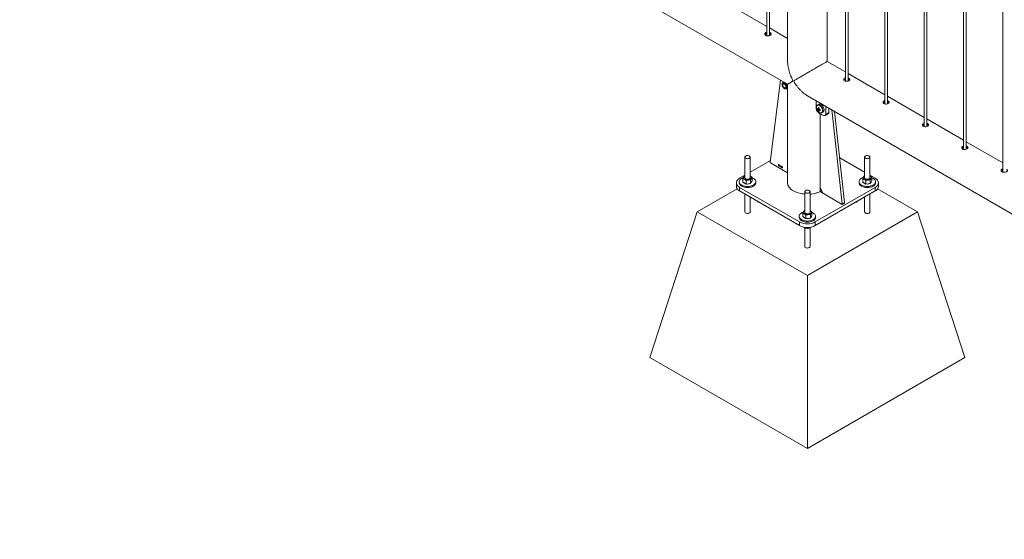
# Paper-space layout 'Sheet2' of a CAD drawing. Units: millimetres. Extents: x 0 to 42, y 0 to 29.8.
# Drawn here: x 23.5 to 25.7, y 12.2 to 13.4 of the extents above; entities that cross this region are included whole.
import ezdxf

# ---------------------------------------------------------------- set-up
doc = ezdxf.new("R2010")
doc.units = ezdxf.units.MM

psp = doc.layouts.new('Sheet2')

# ---------------------------------------------------------------- linework, layer by layer
at = {"color": 7, "linetype": 'Continuous', "lineweight": 0}
for p, q in [((25.1737, 15.5779), (25.1737, 13.3546)), ((25.1797, 13.355), (25.1797, 15.5744)), ((25.2206, 15.5508), (25.2206, 13.297)), ((25.3095, 13.297), (25.3095, 15.4994)), ((25.3504, 15.4758), (25.3504, 13.2526)), ((25.3564, 13.2529), (25.3564, 15.4723)), ((25.4388, 15.4248), (25.4388, 13.2016)), ((25.4448, 13.2018), (25.4448, 15.4213)), ((25.5272, 15.3738), (25.5272, 13.1505)), ((25.5332, 13.1508), (25.5332, 15.3703)), ((25.6156, 15.3227), (25.6156, 13.0995)), ((25.6216, 13.0998), (25.6216, 15.3193)), ((25.704, 15.2717), (25.704, 13.0485)), ((23.4973, 14.2405), (25.2206, 13.2457)), ((25.1737, 13.3754), (25.0913, 13.423)), ((25.2206, 13.3483), (25.1797, 13.372)), ((25.3504, 13.2734), (25.3095, 13.297)), ((25.4388, 13.2223), (25.3564, 13.2699)), ((25.2046, 13.2549), (25.1814, 13.0707)), ((25.2122, 13.2505), (25.2104, 13.2495)), ((25.2109, 13.2498), (25.2111, 13.2509)), ((25.2119, 13.2469), (25.2109, 13.2463)), ((25.2113, 13.251), (25.2111, 13.2509)), ((25.2111, 13.2509), (25.2116, 13.2509)), ((25.2159, 13.2376), (25.2169, 13.2382)), ((25.2184, 13.2356), (25.2202, 13.2367)), ((25.2206, 13.2365), (25.2198, 13.2364)), ((25.2206, 13.2452), (25.2202, 13.2459)), ((25.2206, 13.2457), (25.2206, 13.0247)), ((25.3472, 13.2556), (25.3471, 13.2547)), ((25.2651, 13.22), (26.9883, 12.2252)), ((25.5272, 13.1713), (25.4448, 13.2189)), ((25.2848, 13.2086), (25.2848, 13.1904)), ((25.2904, 13.2008), (25.2879, 13.1994)), ((25.2881, 13.1995), (25.2879, 13.1994)), ((25.3061, 13.1781), (25.3061, 13.1963)), ((25.3131, 13.1822), (25.3131, 13.1923)), ((25.2874, 13.1904), (25.2911, 13.1911)), ((25.2899, 13.1861), (25.2924, 13.189)), ((25.291, 13.1871), (25.2914, 13.1874)), ((25.2936, 13.0131), (25.2936, 13.1794)), ((25.2979, 13.1821), (25.3004, 13.1835)), ((25.305, 13.1758), (25.3121, 13.1799)), ((25.3061, 13.1781), (25.3131, 13.1822)), ((25.3198, 13.1884), (25.343, 12.9774)), ((25.3262, 13.1847), (25.3487, 12.9806)), ((25.6156, 13.1203), (25.5332, 13.1679)), ((25.704, 13.0693), (25.6216, 13.1168)), ((25.1247, 13.0823), (25.1247, 13.036)), ((25.1367, 13.036), (25.1367, 13.0823)), ((25.3934, 13.0823), (25.3934, 13.036)), ((25.4054, 13.036), (25.4054, 13.0823)), ((25.1819, 13.0747), (25.1367, 13.0486)), ((25.1821, 13.0694), (25.2206, 13.0471)), ((25.2, 13.0649), (25.2, 13.0652)), ((25.2005, 13.0628), (25.2005, 13.065)), ((25.2007, 13.0626), (25.2005, 13.0628)), ((25.2006, 13.0656), (25.2007, 13.0655)), ((25.2007, 13.0655), (25.2007, 13.0626)), ((25.2031, 13.0631), (25.2031, 13.0634)), ((25.2036, 13.061), (25.2036, 13.0632)), ((25.2039, 13.0608), (25.2036, 13.061)), ((25.2037, 13.0638), (25.2039, 13.0637)), ((25.2039, 13.0637), (25.2039, 13.0608)), ((25.2044, 13.0615), (25.2053, 13.0629)), ((25.2044, 13.0612), (25.2044, 13.0615)), ((25.2053, 13.0607), (25.2044, 13.0612)), ((25.2053, 13.0623), (25.2047, 13.0614)), ((25.2047, 13.0614), (25.2053, 13.061)), ((25.2053, 13.0629), (25.2056, 13.0627)), ((25.2053, 13.061), (25.2053, 13.0623)), ((25.2053, 13.06), (25.2053, 13.0607)), ((25.2056, 13.0598), (25.2053, 13.06)), ((25.2056, 13.0627), (25.2056, 13.0609)), ((25.2056, 13.0609), (25.2058, 13.0607)), ((25.2058, 13.0604), (25.2056, 13.0605)), ((25.2056, 13.0605), (25.2056, 13.0598)), ((25.2058, 13.0607), (25.2058, 13.0604)), ((25.2064, 13.0615), (25.2061, 13.0617)), ((25.2061, 13.0603), (25.2064, 13.0602)), ((25.2066, 13.0609), (25.2067, 13.0609)), ((25.2066, 13.0606), (25.2066, 13.0609)), ((25.209, 13.0601), (25.2087, 13.0602)), ((25.3934, 13.0486), (25.3377, 13.0808)), ((25.1247, 13.0417), (25.113, 13.0349)), ((25.1247, 13.0401), (25.1238, 13.0398)), ((25.1374, 13.0395), (25.1367, 13.0399)), ((25.1367, 13.0399), (25.1374, 13.0395)), ((25.3934, 13.0401), (25.3925, 13.0398)), ((25.4171, 13.0349), (25.4054, 13.0417)), ((25.4061, 13.0395), (25.4054, 13.0399)), ((25.4054, 13.0399), (25.4061, 13.0395)), ((25.1057, 13.0247), (25.1057, 13.0166)), ((25.1122, 13.0272), (25.1122, 13.0247)), ((25.1205, 13.0264), (25.1205, 13.0341)), ((25.1205, 13.0264), (25.124, 13.0242)), ((25.124, 13.0242), (25.1275, 13.022)), ((25.1275, 13.022), (25.1275, 13.0297)), ((25.1275, 13.022), (25.1325, 13.0226)), ((25.1325, 13.0226), (25.1376, 13.0232)), ((25.1376, 13.0232), (25.1376, 13.0309)), ((25.1376, 13.0232), (25.1392, 13.0261)), ((25.1392, 13.0261), (25.1409, 13.0289)), ((25.1409, 13.0289), (25.1409, 13.0366)), ((25.1492, 13.0247), (25.1492, 13.0272)), ((25.3809, 13.0272), (25.3809, 13.0247)), ((25.3892, 13.0264), (25.3892, 13.0341)), ((25.3892, 13.0264), (25.3927, 13.0242)), ((25.3927, 13.0242), (25.3962, 13.022)), ((25.3962, 13.022), (25.3962, 13.0297)), ((25.3962, 13.022), (25.4012, 13.0226)), ((25.4012, 13.0226), (25.4063, 13.0232)), ((25.4063, 13.0232), (25.4063, 13.0309)), ((25.4063, 13.0232), (25.4079, 13.0261)), ((25.4079, 13.0261), (25.4096, 13.0289)), ((25.4096, 13.0289), (25.4096, 13.0366)), ((25.4179, 13.0247), (25.4179, 13.0272)), ((25.4244, 13.0166), (25.4244, 13.0247)), ((25.1075, 13.0114), (25.0176, 12.9594)), ((25.113, 13.0145), (25.2474, 12.937)), ((25.113, 13.0145), (25.113, 13.0064)), ((25.113, 13.0064), (25.2474, 12.9288)), ((25.1247, 12.9996), (25.1247, 12.9594)), ((25.259, 13.0047), (25.259, 12.9585)), ((25.271, 12.9585), (25.271, 13.0047)), ((25.2827, 12.937), (25.4171, 13.0145)), ((25.2827, 12.9288), (25.4171, 13.0064)), ((25.2936, 13.0131), (25.3007, 13.0009)), ((25.2938, 13.0049), (25.3431, 12.9764)), ((25.2965, 13.0066), (25.2972, 13.007)), ((25.3423, 12.9769), (25.3007, 13.0009)), ((25.4054, 12.9594), (25.4054, 12.9996)), ((25.4171, 13.0064), (25.4171, 13.0145)), ((25.5125, 12.9594), (25.4226, 13.0113)), ((25.1367, 12.9594), (25.1367, 12.9927)), ((25.1535, 12.983), (25.1535, 12.9813)), ((25.1565, 12.9813), (25.1535, 12.9813)), ((25.3428, 12.9768), (25.3485, 12.9801)), ((25.343, 12.9774), (25.3487, 12.9806)), ((25.3431, 12.9764), (25.3488, 12.9797)), ((25.3765, 12.9813), (25.3736, 12.9813)), ((25.3765, 12.983), (25.3765, 12.9813)), ((25.3934, 12.9927), (25.3934, 12.9594)), ((24.9115, 12.6328), (25.0176, 12.9594)), ((25.0176, 12.9594), (25.265, 12.8165)), ((25.2465, 12.9496), (25.2465, 12.9472)), ((25.2549, 12.9489), (25.2549, 12.9566)), ((25.2549, 12.9489), (25.2583, 12.9467)), ((25.259, 12.9625), (25.2581, 12.9623)), ((25.2618, 12.9444), (25.2618, 12.9521)), ((25.265, 12.8165), (25.5125, 12.9594)), ((25.2717, 12.9619), (25.271, 12.9623)), ((25.271, 12.9623), (25.2717, 12.9619)), ((25.272, 12.9457), (25.272, 12.9533)), ((25.2736, 12.9485), (25.2752, 12.9514)), ((25.2752, 12.9514), (25.2752, 12.959)), ((25.2835, 12.9472), (25.2835, 12.9496)), ((25.6186, 12.6328), (25.5125, 12.9594)), ((25.2474, 12.9288), (25.2474, 12.937)), ((25.2583, 12.9467), (25.2618, 12.9444)), ((25.2618, 12.9444), (25.2669, 12.945)), ((25.2669, 12.945), (25.272, 12.9457)), ((25.272, 12.9457), (25.2736, 12.9485)), ((25.2827, 12.937), (25.2827, 12.9288)), ((25.2577, 12.9252), (25.2577, 12.9242)), ((25.259, 12.9237), (25.259, 12.8819)), ((25.2677, 12.9247), (25.2677, 12.9226)), ((25.271, 12.8819), (25.271, 12.9239)), ((25.2733, 12.9254), (25.2714, 12.9241)), ((25.265, 12.4287), (25.265, 12.8165)), ((24.9115, 12.6328), (25.265, 12.4287)), ((25.265, 12.4287), (25.6186, 12.6328))]:
    psp.add_line(p, q, dxfattribs=at)
at = {"color": 8, "linetype": 'Continuous', "lineweight": 0}
for p, q in [((25.2935, 13.1795), (25.2935, 13.0051)), ((25.1815, 13.07), (25.1813, 13.0698)), ((25.1813, 13.0698), (25.2206, 13.0471)), ((25.2973, 13.0069), (25.2938, 13.0049)), ((25.3488, 12.9797), (25.3483, 12.98))]:
    psp.add_line(p, q, dxfattribs=at)
at = {"color": 7, "linetype": 'Continuous', "lineweight": 0, "flags": 128}
for points in [[(25.3504, 13.2602), (25.3497, 13.26), (25.3479, 13.2591), (25.3468, 13.2579), (25.3464, 13.2564), (25.3468, 13.2549), (25.3479, 13.2536), (25.3496, 13.2527), (25.3518, 13.2523), (25.3541, 13.2524), (25.3564, 13.2529), (25.3584, 13.2537), (25.3597, 13.2548), (25.3604, 13.2559), (25.3603, 13.2571), (25.3594, 13.2583), (25.3584, 13.259), (25.3584, 13.259)], [(25.2182, 13.2393), (25.2181, 13.2406), (25.2177, 13.242), (25.2171, 13.2434), (25.2163, 13.2448), (25.2154, 13.246), (25.2143, 13.2469), (25.2132, 13.2477), (25.2121, 13.2481), (25.2111, 13.2481), (25.2102, 13.2479), (25.2095, 13.2473), (25.209, 13.2465), (25.2088, 13.2454), (25.2088, 13.2441), (25.209, 13.2427), (25.2095, 13.2413), (25.2102, 13.2399), (25.2111, 13.2386), (25.2121, 13.2376), (25.2132, 13.2367), (25.2143, 13.2361), (25.2154, 13.2359), (25.2163, 13.236), (25.2171, 13.2364), (25.2177, 13.2371), (25.2181, 13.2381), (25.2182, 13.2393)], [(25.2176, 13.2396), (25.2175, 13.2409), (25.2171, 13.2422), (25.2165, 13.2436), (25.2157, 13.2448), (25.2148, 13.2458), (25.2138, 13.2466), (25.2127, 13.2472), (25.2117, 13.2474), (25.2109, 13.2472), (25.2101, 13.2468), (25.2096, 13.246), (25.2094, 13.245), (25.2094, 13.2438), (25.2096, 13.2425), (25.2101, 13.2411), (25.2109, 13.2399), (25.2117, 13.2387), (25.2127, 13.2378), (25.2138, 13.2371), (25.2148, 13.2367), (25.2157, 13.2367), (25.2165, 13.237), (25.2171, 13.2376), (25.2175, 13.2385), (25.2176, 13.2396)], [(25.2099, 13.244), (25.21, 13.245), (25.2104, 13.2458), (25.211, 13.2464), (25.2118, 13.2465), (25.2127, 13.2464), (25.2137, 13.2459), (25.2146, 13.2451), (25.2155, 13.2441), (25.2162, 13.243), (25.2167, 13.2417), (25.2169, 13.2405), (25.2169, 13.2394), (25.2167, 13.2385), (25.2162, 13.2378), (25.2155, 13.2375), (25.2146, 13.2374), (25.2137, 13.2378), (25.2127, 13.2384), (25.2118, 13.2393), (25.211, 13.2404), (25.2104, 13.2416), (25.21, 13.2428), (25.2099, 13.244)], [(25.2202, 13.2367), (25.2202, 13.2367), (25.2206, 13.2369)], [(25.3025, 13.1881), (25.3024, 13.1897), (25.302, 13.1914), (25.3014, 13.1932), (25.3006, 13.1949), (25.2996, 13.1965), (25.2984, 13.1979), (25.2971, 13.1992), (25.2958, 13.2001), (25.2944, 13.2008), (25.2931, 13.2012), (25.2919, 13.2013), (25.2908, 13.201), (25.2904, 13.2008)], [(25.4388, 13.2091), (25.4381, 13.209), (25.4363, 13.2081), (25.4352, 13.2069), (25.4348, 13.2054), (25.4351, 13.2039), (25.4363, 13.2026), (25.438, 13.2017), (25.4402, 13.2013), (25.4425, 13.2013), (25.4448, 13.2018), (25.4468, 13.2027), (25.4481, 13.2037), (25.4488, 13.2049), (25.4487, 13.2061), (25.4478, 13.2073), (25.4468, 13.208), (25.4468, 13.208)], [(25.2868, 13.1855), (25.2889, 13.1834), (25.291, 13.1814), (25.2932, 13.1797), (25.2954, 13.1783), (25.2977, 13.1772), (25.2999, 13.1763), (25.302, 13.1758), (25.3041, 13.1756)], [(25.5272, 13.1581), (25.5265, 13.158), (25.5247, 13.1571), (25.5236, 13.1558), (25.5232, 13.1544), (25.5235, 13.1529), (25.5247, 13.1516), (25.5264, 13.1507), (25.5286, 13.1503), (25.5309, 13.1503), (25.5332, 13.1508), (25.5351, 13.1517), (25.5365, 13.1527), (25.5372, 13.1539), (25.5371, 13.1551), (25.5362, 13.1562), (25.5352, 13.157), (25.5352, 13.157)], [(25.6156, 13.1071), (25.6149, 13.107), (25.6131, 13.1061), (25.612, 13.1048), (25.6115, 13.1033), (25.6119, 13.1018), (25.6131, 13.1006), (25.6148, 13.0997), (25.617, 13.0992), (25.6193, 13.0993), (25.6216, 13.0998), (25.6235, 13.1006), (25.6249, 13.1017), (25.6256, 13.1028), (25.6255, 13.1041), (25.6246, 13.1052), (25.6236, 13.1059), (25.6236, 13.1059)], [(25.1265, 13.0799), (25.1276, 13.0793), (25.129, 13.079), (25.1305, 13.0788), (25.132, 13.0789), (25.1334, 13.0792), (25.1347, 13.0797), (25.1357, 13.0804), (25.1363, 13.0811), (25.1367, 13.082), (25.1366, 13.0828), (25.1362, 13.0837), (25.1354, 13.0844), (25.1344, 13.085), (25.1331, 13.0855), (25.1316, 13.0857), (25.1301, 13.0858), (25.1287, 13.0856), (25.1273, 13.0852), (25.1262, 13.0846), (25.1253, 13.0839), (25.1248, 13.0831), (25.1247, 13.0822), (25.1249, 13.0813), (25.1255, 13.0805), (25.1265, 13.0799)], [(25.3952, 13.0799), (25.3963, 13.0793), (25.3977, 13.079), (25.3992, 13.0788), (25.4007, 13.0789), (25.4021, 13.0792), (25.4034, 13.0797), (25.4044, 13.0804), (25.405, 13.0811), (25.4054, 13.082), (25.4053, 13.0828), (25.4049, 13.0837), (25.4041, 13.0844), (25.4031, 13.085), (25.4018, 13.0855), (25.4003, 13.0857), (25.3988, 13.0858), (25.3974, 13.0856), (25.396, 13.0852), (25.3949, 13.0846), (25.394, 13.0839), (25.3935, 13.0831), (25.3934, 13.0822), (25.3936, 13.0813), (25.3942, 13.0805), (25.3952, 13.0799)], [(25.704, 13.0561), (25.7032, 13.0559), (25.7015, 13.055), (25.7003, 13.0538), (25.6999, 13.0523), (25.7003, 13.0508), (25.7015, 13.0495), (25.7032, 13.0486), (25.7053, 13.0482), (25.7077, 13.0483), (25.71, 13.0488), (25.7119, 13.0496), (25.7133, 13.0506), (25.714, 13.0518), (25.7139, 13.053), (25.713, 13.0542), (25.712, 13.0549), (25.712, 13.0549)], [(25.113, 13.0349), (25.111, 13.0336), (25.1093, 13.0322), (25.1079, 13.0307), (25.1068, 13.029), (25.1061, 13.0273), (25.1057, 13.0256), (25.1057, 13.0239), (25.1061, 13.0221), (25.1068, 13.0204), (25.1079, 13.0188), (25.1093, 13.0173), (25.111, 13.0158), (25.113, 13.0145)], [(25.113, 13.0064), (25.111, 13.0077), (25.1093, 13.0091), (25.1079, 13.0107), (25.1068, 13.0123), (25.1061, 13.014), (25.1057, 13.0157), (25.1057, 13.0166)], [(25.1215, 13.0364), (25.1212, 13.0363), (25.1191, 13.0355), (25.1172, 13.0345), (25.1155, 13.0333), (25.1142, 13.032), (25.1132, 13.0307), (25.1125, 13.0292), (25.1122, 13.0277), (25.1123, 13.0263), (25.1127, 13.0248), (25.1134, 13.0234), (25.1145, 13.022), (25.1159, 13.0208), (25.1176, 13.0196)], [(25.1122, 13.0247), (25.1123, 13.0238), (25.1127, 13.0223), (25.1134, 13.0209), (25.1145, 13.0196), (25.1159, 13.0183), (25.1176, 13.0172)], [(25.1176, 13.0196), (25.1196, 13.0187), (25.1217, 13.0179), (25.1241, 13.0172), (25.1265, 13.0168), (25.1291, 13.0166), (25.1317, 13.0165), (25.1342, 13.0167), (25.1367, 13.0171), (25.1391, 13.0177), (25.1413, 13.0184), (25.1433, 13.0194), (25.1451, 13.0205), (25.1466, 13.0217), (25.1477, 13.023), (25.1486, 13.0244), (25.1491, 13.0259), (25.1492, 13.0274), (25.149, 13.0289), (25.1484, 13.0303), (25.1475, 13.0317), (25.1462, 13.033), (25.1447, 13.0342), (25.1428, 13.0353), (25.1409, 13.0361)], [(25.1176, 13.0172), (25.1196, 13.0162), (25.1217, 13.0154), (25.1241, 13.0148), (25.1265, 13.0143), (25.1291, 13.0141), (25.1317, 13.0141), (25.1342, 13.0143), (25.1367, 13.0146), (25.1391, 13.0152), (25.1413, 13.016), (25.1433, 13.0169), (25.1451, 13.018), (25.1466, 13.0192), (25.1477, 13.0206), (25.1486, 13.022), (25.1491, 13.0234), (25.1492, 13.0247)], [(25.1247, 13.036), (25.1248, 13.0355), (25.1252, 13.0347), (25.1259, 13.0339), (25.127, 13.0333), (25.1282, 13.0328), (25.1297, 13.0326), (25.1312, 13.0326), (25.1327, 13.0327), (25.134, 13.0331), (25.1351, 13.0337), (25.136, 13.0344), (25.1365, 13.0352), (25.1367, 13.036)], [(25.2206, 13.0247), (25.2206, 13.0242), (25.2209, 13.0219), (25.2215, 13.0196), (25.2225, 13.0174), (25.2238, 13.0152), (25.2254, 13.0131), (25.2274, 13.0111), (25.2297, 13.0092), (25.2322, 13.0074), (25.2351, 13.0058), (25.2381, 13.0043), (25.2414, 13.003), (25.2449, 13.0019), (25.2485, 13.0009), (25.2523, 13.0002), (25.2561, 12.9996), (25.259, 12.9993)], [(25.3902, 13.0364), (25.3899, 13.0363), (25.3878, 13.0355), (25.3859, 13.0345), (25.3842, 13.0333), (25.3829, 13.032), (25.3819, 13.0307), (25.3812, 13.0292), (25.3809, 13.0277), (25.381, 13.0263), (25.3814, 13.0248), (25.3821, 13.0234), (25.3832, 13.022), (25.3846, 13.0208), (25.3863, 13.0196)], [(25.3809, 13.0247), (25.381, 13.0238), (25.3814, 13.0223), (25.3821, 13.0209), (25.3832, 13.0196), (25.3846, 13.0183), (25.3863, 13.0172)], [(25.3863, 13.0196), (25.3883, 13.0187), (25.3904, 13.0179), (25.3928, 13.0172), (25.3952, 13.0168), (25.3978, 13.0166), (25.4004, 13.0165), (25.4029, 13.0167), (25.4054, 13.0171), (25.4078, 13.0177), (25.41, 13.0184), (25.412, 13.0194), (25.4138, 13.0205), (25.4153, 13.0217), (25.4164, 13.023), (25.4173, 13.0244), (25.4178, 13.0259), (25.4179, 13.0274), (25.4177, 13.0289), (25.4171, 13.0303), (25.4162, 13.0317), (25.4149, 13.033), (25.4134, 13.0342), (25.4115, 13.0353), (25.4096, 13.0361)], [(25.3863, 13.0172), (25.3883, 13.0162), (25.3904, 13.0154), (25.3928, 13.0148), (25.3952, 13.0143), (25.3978, 13.0141), (25.4004, 13.0141), (25.4029, 13.0143), (25.4054, 13.0146), (25.4078, 13.0152), (25.41, 13.016), (25.412, 13.0169), (25.4138, 13.018), (25.4153, 13.0192), (25.4164, 13.0206), (25.4173, 13.022), (25.4178, 13.0234), (25.4179, 13.0247)], [(25.3934, 13.036), (25.3935, 13.0355), (25.3939, 13.0347), (25.3946, 13.0339), (25.3957, 13.0333), (25.3969, 13.0328), (25.3984, 13.0326), (25.3999, 13.0326), (25.4014, 13.0327), (25.4027, 13.0331), (25.4038, 13.0337), (25.4047, 13.0344), (25.4052, 13.0352), (25.4054, 13.036)], [(25.4171, 13.0145), (25.4191, 13.0158), (25.4208, 13.0173), (25.4222, 13.0188), (25.4233, 13.0204), (25.424, 13.0221), (25.4243, 13.0239), (25.4243, 13.0256), (25.424, 13.0273), (25.4233, 13.029), (25.4222, 13.0307), (25.4208, 13.0322), (25.4191, 13.0336), (25.4171, 13.0349)], [(25.4244, 13.0166), (25.4243, 13.0157), (25.424, 13.014), (25.4233, 13.0123), (25.4222, 13.0107), (25.4208, 13.0091), (25.4191, 13.0077), (25.4171, 13.0064)], [(25.2608, 13.0023), (25.262, 13.0018), (25.2634, 13.0014), (25.2649, 13.0013), (25.2664, 13.0014), (25.2678, 13.0017), (25.269, 13.0022), (25.27, 13.0028), (25.2707, 13.0036), (25.271, 13.0044), (25.271, 13.0053), (25.2705, 13.0061), (25.2698, 13.0069), (25.2687, 13.0075), (25.2674, 13.0079), (25.266, 13.0082), (25.2645, 13.0082), (25.263, 13.008), (25.2617, 13.0076), (25.2605, 13.007), (25.2597, 13.0063), (25.2592, 13.0055), (25.259, 13.0046), (25.2593, 13.0038), (25.2599, 13.003), (25.2608, 13.0023)], [(25.2558, 12.9589), (25.2555, 12.9588), (25.2534, 12.9579), (25.2515, 12.9569), (25.2499, 12.9558), (25.2486, 12.9545), (25.2476, 12.9531), (25.2469, 12.9517), (25.2466, 12.9502), (25.2466, 12.9487), (25.247, 12.9472), (25.2478, 12.9458), (25.2489, 12.9445), (25.2503, 12.9432), (25.252, 12.9421)], [(25.252, 12.9421), (25.2539, 12.9411), (25.2561, 12.9403), (25.2584, 12.9397), (25.2609, 12.9392), (25.2634, 12.939), (25.266, 12.939), (25.2686, 12.9391), (25.2711, 12.9395), (25.2734, 12.9401), (25.2757, 12.9409), (25.2777, 12.9418), (25.2794, 12.9429), (25.2809, 12.9441), (25.2821, 12.9455), (25.2829, 12.9469), (25.2834, 12.9483), (25.2835, 12.9498), (25.2833, 12.9513), (25.2827, 12.9528), (25.2818, 12.9541), (25.2806, 12.9554), (25.279, 12.9566), (25.2772, 12.9577), (25.2752, 12.9586)], [(25.259, 12.9585), (25.2591, 12.958), (25.2595, 12.9571), (25.2603, 12.9564), (25.2613, 12.9557), (25.2626, 12.9553), (25.264, 12.955), (25.2655, 12.955), (25.267, 12.9552), (25.2684, 12.9556), (25.2695, 12.9561), (25.2704, 12.9568), (25.2709, 12.9577), (25.271, 12.9585)], [(25.2465, 12.9472), (25.2466, 12.9463), (25.247, 12.9448), (25.2478, 12.9434), (25.2489, 12.942), (25.2503, 12.9408), (25.252, 12.9396)], [(25.252, 12.9396), (25.2539, 12.9387), (25.2561, 12.9378), (25.2584, 12.9372), (25.2609, 12.9368), (25.2634, 12.9365), (25.266, 12.9365), (25.2686, 12.9367), (25.2711, 12.9371), (25.2734, 12.9377), (25.2757, 12.9384), (25.2777, 12.9394), (25.2794, 12.9405), (25.2809, 12.9417), (25.2821, 12.943), (25.2829, 12.9444), (25.2834, 12.9459), (25.2835, 12.9472)]]:
    psp.add_lwpolyline(points, dxfattribs=at)
at = {"color": 8, "linetype": 'Continuous', "lineweight": 0, "flags": 128}
for points in [[(25.2201, 13.2393), (25.2199, 13.2408), (25.2195, 13.2423), (25.2189, 13.2439), (25.2181, 13.2454), (25.2171, 13.2468), (25.2159, 13.248), (25.2147, 13.2489), (25.2135, 13.2495), (25.2123, 13.2498), (25.2112, 13.2498), (25.2103, 13.2494)], [(25.2992, 13.1865), (25.2991, 13.1881), (25.2987, 13.1898), (25.2981, 13.1915), (25.2973, 13.1932), (25.2962, 13.1948), (25.295, 13.1962), (25.2938, 13.1974), (25.2924, 13.1983), (25.2911, 13.1989), (25.2898, 13.1992), (25.2886, 13.1992), (25.2876, 13.1988), (25.2868, 13.1981), (25.2861, 13.1971), (25.2858, 13.196)], [(25.3, 13.1866), (25.2999, 13.1883), (25.2995, 13.19), (25.2989, 13.1917), (25.2981, 13.1934), (25.297, 13.195), (25.2959, 13.1965), (25.2946, 13.1977), (25.2933, 13.1987), (25.2919, 13.1994), (25.2906, 13.1998), (25.2894, 13.1998), (25.2883, 13.1996), (25.2881, 13.1995)], [(25.2944, 13.1818), (25.295, 13.1817), (25.2962, 13.1817), (25.2973, 13.1821), (25.2981, 13.1828), (25.2987, 13.1838), (25.2991, 13.185), (25.2992, 13.1865)], [(25.2206, 13.0247), (25.2206, 13.0242), (25.2209, 13.0219), (25.2215, 13.0196), (25.2225, 13.0174), (25.2238, 13.0152), (25.2254, 13.0131), (25.2274, 13.0111), (25.2297, 13.0092), (25.2322, 13.0074), (25.2351, 13.0058), (25.2381, 13.0043), (25.2414, 13.003), (25.2449, 13.0019), (25.2485, 13.0009), (25.2523, 13.0002), (25.2561, 12.9996), (25.259, 12.9993)], [(25.1367, 12.9594), (25.1367, 12.9591), (25.1363, 12.9582), (25.1357, 12.9575), (25.1347, 12.9568), (25.1334, 12.9563), (25.132, 12.956), (25.1305, 12.956), (25.129, 12.9561), (25.1276, 12.9564), (25.1265, 12.957)], [(25.4054, 12.9594), (25.4054, 12.9591), (25.405, 12.9582), (25.4044, 12.9575), (25.4034, 12.9568), (25.4021, 12.9563), (25.4007, 12.956), (25.3992, 12.956), (25.3977, 12.9561), (25.3963, 12.9564), (25.3952, 12.957)], [(25.271, 12.8819), (25.271, 12.8815), (25.2707, 12.8807), (25.27, 12.8799), (25.269, 12.8793), (25.2678, 12.8788), (25.2664, 12.8785), (25.2649, 12.8784), (25.2634, 12.8785), (25.262, 12.8789), (25.2608, 12.8794)]]:
    psp.add_lwpolyline(points, dxfattribs=at)
at = {"color": 7, "linetype": 'Continuous', "lineweight": 0}
for centre, radius, start, end in [((25.2133, 13.2453), 0.00301, 138.3089, 170.7314), ((25.2162, 13.24), 0.00284, 245.5951, 282.8681), ((25.2961, 13.1942), 0.0105, 170.6141, 199.4069), ((25.2952, 13.1995), 0.0107, 223.2034, 233.406), ((25.2984, 13.1913), 0.0111, 175.4311, 184.5689), ((25.3092, 13.1892), 0.0198, 167.1419, 173.8862), ((25.3072, 13.2218), 0.033, 238.4729, 241.5325), ((25.3107, 13.1883), 0.0198, 167.1419, 173.8862), ((25.2926, 13.1907), 0.00775, 182.7698, 222.1829), ((25.3015, 13.1956), 0.016, 197.7878, 222.2069), ((25.2952, 13.1977), 0.0107, 223.2034, 233.406), ((25.2895, 13.1905), 0.000814, 90.8946, 149.1192), ((25.2925, 13.1905), 0.00395, 200.0092, 219.9898), ((25.3001, 13.1892), 0.0107, 186.5956, 196.798), ((25.2971, 13.1912), 0.00981, 219.8108, 253.8273), ((25.2962, 13.1952), 0.0111, 235.4396, 244.5658), ((25.288, 13.1879), 0.00394, 19.9696, 40.0293), ((25.291, 13.1879), 0.000811, 270.7859, 329.2279), ((25.3016, 13.1883), 0.0107, 186.5956, 196.798), ((25.2997, 13.2074), 0.0198, 246.1149, 252.8598), ((25.2997, 13.2056), 0.0198, 246.1149, 252.8598), ((25.3267, 13.1875), 0.0328, 178.4612, 181.5388), ((25.2976, 13.1876), 0.00495, 305.1752, 6.1336), ((25.3039, 13.1777), 0.00215, 273.2118, 10.0225), ((25.3106, 13.182), 0.0025, 305.4825, 5.8263), ((25.1829, 13.0706), 0.0015, 177.6196, 237.9075), ((25.1255, 13.036), 0.00376, 153.981, 245.9448), ((25.1277, 13.0339), 0.00674, 116.8143, 146.0857), ((25.1359, 13.036), 0.00376, 333.9845, 65.9413), ((25.3942, 13.036), 0.00376, 153.9877, 245.9381), ((25.3959, 13.0345), 0.00598, 114.9115, 147.9761), ((25.4046, 13.036), 0.00376, 333.9921, 65.9337), ((25.1284, 13.0302), 0.00783, 218.6179, 255.7605), ((25.1306, 13.0442), 0.0134, 240.3102, 278.2476), ((25.1307, 13.0374), 0.0154, 262.4613, 276.8869), ((25.1322, 13.0398), 0.00886, 272.1241, 322.5453), ((25.1312, 13.0346), 0.0126, 276.259, 292.8856), ((25.1357, 13.0275), 0.00405, 310.6918, 350.111), ((25.3971, 13.0302), 0.00783, 218.6207, 255.7582), ((25.3993, 13.0442), 0.0134, 240.3085, 278.2476), ((25.3994, 13.0374), 0.0154, 262.4613, 276.8869), ((25.4009, 13.0398), 0.00886, 272.1241, 322.5453), ((25.3999, 13.0346), 0.0126, 276.259, 292.8856), ((25.4044, 13.0275), 0.00405, 310.6918, 350.111), ((25.2672, 13.0609), 0.0617, 273.6008, 298.3522), ((25.3426, 12.9772), 0.000455, 233.0608, 20.3131), ((25.3482, 12.9805), 0.000537, 306.2903, 15.0264), ((25.2599, 12.9584), 0.00376, 153.9921, 245.9337), ((25.2616, 12.9569), 0.00598, 114.9115, 147.9761), ((25.265, 12.9666), 0.0134, 240.3085, 278.2476), ((25.2666, 12.9622), 0.00886, 272.1241, 322.5453), ((25.2702, 12.9585), 0.00376, 333.9877, 65.9381), ((25.27, 12.9499), 0.00405, 310.6918, 350.111), ((25.265, 12.971), 0.0383, 242.5238, 297.4762), ((25.265, 12.9628), 0.0383, 242.5238, 297.4762), ((25.2628, 12.9526), 0.00783, 218.6207, 255.7582), ((25.265, 12.9598), 0.0154, 262.4613, 276.8869), ((25.2655, 12.9571), 0.0126, 276.259, 292.8856)]:
    psp.add_arc(centre, radius, start, end, dxfattribs=at)
at = {"color": 8, "linetype": 'Continuous', "lineweight": 0}
for centre, radius, start, end in [((25.2161, 13.2389), 0.00396, 305.3353, 6.1666), ((25.2951, 13.1861), 0.00494, 304.4304, 6.1925), ((25.2676, 13.0592), 0.06, 273.293, 299.5254), ((25.2744, 13.045), 0.0442, 295.6585, 300.9913), ((25.1276, 12.9596), 0.00289, 184.2122, 247.1117), ((25.3963, 12.9596), 0.00289, 184.2122, 247.1117), ((25.2619, 12.8821), 0.00289, 184.2122, 247.1117)]:
    psp.add_arc(centre, radius, start, end, dxfattribs=at)
at = {"color": 7, "linetype": 'Continuous', "lineweight": 0}
for points, knots in [([(25.1737, 13.3623), (25.173, 13.3621), (25.1716, 13.3617), (25.1702, 13.3605), (25.1695, 13.359), (25.1696, 13.3575), (25.1704, 13.3562), (25.1713, 13.3556), (25.1717, 13.3553)], [0, 0, 0, 0, 0.175476, 0.349561, 0.523475, 0.699228, 0.875986, 1, 1, 1, 1]), ([(25.1737, 13.3597), (25.173, 13.3595), (25.1716, 13.359), (25.1704, 13.3581), (25.1701, 13.3573), (25.17, 13.3571)], [0, 0, 0, 0, 0.399287, 0.798806, 1, 1, 1, 1]), ([(25.1717, 13.3553), (25.1723, 13.355), (25.1735, 13.3545), (25.1758, 13.3543), (25.1782, 13.3545), (25.1805, 13.3551), (25.1823, 13.3561), (25.1834, 13.3572), (25.1838, 13.3584), (25.1835, 13.3596), (25.1823, 13.3607), (25.1809, 13.3615), (25.1799, 13.3618), (25.1797, 13.3619)], [0, 0, 0, 0, 0.0960745, 0.1921114, 0.2889208, 0.3862346, 0.4827389, 0.5783841, 0.6744304, 0.7715185, 0.8687122, 0.9648414, 1, 1, 1, 1]), ([(25.1832, 13.3571), (25.1829, 13.3574), (25.1823, 13.3581), (25.1809, 13.3589), (25.1799, 13.3592), (25.1797, 13.3592)], [0, 0, 0, 0, 0.3910066, 0.8346202, 1, 1, 1, 1]), ([(25.2206, 13.2457), (25.2206, 13.2457), (25.2205, 13.2457), (25.2208, 13.2458), (25.2214, 13.2462), (25.2223, 13.2468), (25.2236, 13.2475), (25.2253, 13.2485), (25.2273, 13.2497), (25.2292, 13.2509), (25.2308, 13.252), (25.2317, 13.2528), (25.2321, 13.2536), (25.2321, 13.2542), (25.2319, 13.2554), (25.2308, 13.2578), (25.2291, 13.2615), (25.2269, 13.2666), (25.2248, 13.2723), (25.223, 13.2785), (25.2216, 13.2849), (25.2206, 13.2917), (25.2206, 13.2963), (25.2206, 13.2988)], [0, 0, 0, 0, 0.009492, 0.063835, 0.119682, 0.175539, 0.234189, 0.292847, 0.352609, 0.412372, 0.448013, 0.473894, 0.484133, 0.492102, 0.500055, 0.523629, 0.577886, 0.632483, 0.702169, 0.771843, 0.843614, 0.915362, 1, 1, 1, 1]), ([(25.3094, 13.2969), (25.3095, 13.2969), (25.3096, 13.297), (25.3092, 13.2968), (25.3086, 13.2964), (25.3072, 13.2956), (25.3049, 13.2943), (25.3019, 13.2926), (25.2986, 13.2906), (25.2946, 13.2884), (25.2903, 13.2859), (25.2857, 13.2832), (25.2805, 13.2802), (25.2746, 13.2768), (25.2689, 13.2735), (25.264, 13.2707), (25.2599, 13.2683), (25.2559, 13.266), (25.2519, 13.2637), (25.248, 13.2614), (25.2438, 13.2589), (25.2402, 13.2568), (25.2376, 13.2552), (25.2363, 13.2542), (25.2355, 13.2536), (25.2352, 13.2529), (25.2351, 13.2523), (25.2353, 13.2512), (25.2364, 13.2489), (25.2384, 13.2457), (25.2415, 13.2414), (25.2453, 13.2368), (25.2497, 13.2319), (25.2546, 13.2274), (25.2597, 13.2233), (25.2633, 13.2211), (25.2651, 13.2201)], [0, 0, 0, 0, 0.013571, 0.038902, 0.064225, 0.103206, 0.143186, 0.175936, 0.209601, 0.242372, 0.276181, 0.307801, 0.340163, 0.384419, 0.429943, 0.46048, 0.491023, 0.522412, 0.553807, 0.588317, 0.623017, 0.668295, 0.69497, 0.705764, 0.716625, 0.722809, 0.726368, 0.731812, 0.744122, 0.771927, 0.799906, 0.839547, 0.879183, 0.920039, 0.960882, 1, 1, 1, 1]), ([(25.3584, 13.259), (25.3578, 13.2594), (25.3572, 13.2597), (25.3565, 13.2599), (25.3564, 13.2599)], [0, 0, 0, 0, 0.969818, 1, 1, 1, 1]), ([(25.2103, 13.2494), (25.2101, 13.2492), (25.2095, 13.2488), (25.2089, 13.248), (25.2085, 13.2469), (25.2083, 13.2457), (25.2084, 13.2443), (25.2087, 13.2428), (25.2092, 13.2414), (25.2099, 13.2399), (25.2108, 13.2386), (25.2118, 13.2374), (25.213, 13.2364), (25.2142, 13.2357), (25.2154, 13.2352), (25.2165, 13.2351), (25.2175, 13.2352), (25.2181, 13.2355), (25.2184, 13.2356)], [0, 0, 0, 0, 0.0529725, 0.111231, 0.1710086, 0.2337954, 0.2990811, 0.3652957, 0.4313524, 0.4972047, 0.563044, 0.6291305, 0.6957017, 0.7630481, 0.8312409, 0.8911297, 0.9482809, 1, 1, 1, 1]), ([(25.3504, 13.2576), (25.3502, 13.2575), (25.3492, 13.2574), (25.3479, 13.2566), (25.3469, 13.2557), (25.3467, 13.2551), (25.3467, 13.255)], [0, 0, 0, 0, 0.135546, 0.538414, 0.937059, 1, 1, 1, 1]), ([(25.3584, 13.2564), (25.3578, 13.2567), (25.3572, 13.2571), (25.3565, 13.2572), (25.3564, 13.2572)], [0, 0, 0, 0, 0.968922, 1, 1, 1, 1]), ([(25.3599, 13.255), (25.3598, 13.2552), (25.3595, 13.2557), (25.3588, 13.2561), (25.3584, 13.2564)], [0, 0, 0, 0, 0.419165, 1, 1, 1, 1]), ([(25.2881, 13.1995), (25.2879, 13.1993), (25.2873, 13.199), (25.2866, 13.1982), (25.286, 13.1972), (25.2859, 13.1965), (25.2858, 13.1961)], [0, 0, 0, 0, 0.22695, 0.501879, 0.779373, 1, 1, 1, 1]), ([(25.2895, 13.1913), (25.2896, 13.1914), (25.2903, 13.1917), (25.2909, 13.192), (25.2913, 13.1922)], [0, 0, 0, 0, 0.244789, 1, 1, 1, 1]), ([(25.4388, 13.2065), (25.4386, 13.2065), (25.4376, 13.2063), (25.4363, 13.2055), (25.4353, 13.2047), (25.4351, 13.2041), (25.4351, 13.204)], [0, 0, 0, 0, 0.135546, 0.538414, 0.937059, 1, 1, 1, 1]), ([(25.4468, 13.208), (25.4462, 13.2083), (25.4456, 13.2087), (25.4448, 13.2088), (25.4448, 13.2089)], [0, 0, 0, 0, 0.969818, 1, 1, 1, 1]), ([(25.4468, 13.2054), (25.4462, 13.2057), (25.4456, 13.206), (25.4448, 13.2062), (25.4448, 13.2062)], [0, 0, 0, 0, 0.968922, 1, 1, 1, 1]), ([(25.4483, 13.204), (25.4482, 13.2042), (25.4479, 13.2047), (25.4472, 13.2051), (25.4468, 13.2054)], [0, 0, 0, 0, 0.419165, 1, 1, 1, 1]), ([(25.2895, 13.1912), (25.2894, 13.1912), (25.2892, 13.1911), (25.289, 13.191), (25.2888, 13.1909)], [0, 0, 0, 0, 0.305173, 1, 1, 1, 1]), ([(25.2888, 13.1891), (25.289, 13.1892), (25.2897, 13.1896), (25.2905, 13.19), (25.2911, 13.1903)], [0, 0, 0, 0, 0.208025, 1, 1, 1, 1]), ([(25.2916, 13.1894), (25.2911, 13.189), (25.2904, 13.1885), (25.2896, 13.1881), (25.2895, 13.188)], [0, 0, 0, 0, 0.79122, 1, 1, 1, 1]), ([(25.2934, 13.1886), (25.293, 13.1883), (25.2924, 13.1879), (25.2919, 13.1876), (25.2917, 13.1875)], [0, 0, 0, 0, 0.755252, 1, 1, 1, 1]), ([(25.2946, 13.1817), (25.295, 13.1816), (25.2958, 13.1815), (25.297, 13.1816), (25.2976, 13.1819), (25.2979, 13.1821)], [0, 0, 0, 0, 0.3397524, 0.7082563, 1, 1, 1, 1]), ([(25.5272, 13.1555), (25.527, 13.1555), (25.526, 13.1553), (25.5247, 13.1545), (25.5237, 13.1536), (25.5235, 13.1531), (25.5235, 13.153)], [0, 0, 0, 0, 0.135546, 0.538414, 0.937059, 1, 1, 1, 1]), ([(25.5352, 13.157), (25.5346, 13.1573), (25.534, 13.1576), (25.5332, 13.1578), (25.5332, 13.1578)], [0, 0, 0, 0, 0.969818, 1, 1, 1, 1]), ([(25.5352, 13.1543), (25.5346, 13.1547), (25.534, 13.155), (25.5332, 13.1552), (25.5332, 13.1552)], [0, 0, 0, 0, 0.968922, 1, 1, 1, 1]), ([(25.5367, 13.153), (25.5366, 13.1532), (25.5363, 13.1537), (25.5356, 13.1541), (25.5352, 13.1543)], [0, 0, 0, 0, 0.419165, 1, 1, 1, 1]), ([(25.6156, 13.1045), (25.6153, 13.1044), (25.6144, 13.1043), (25.6131, 13.1035), (25.6121, 13.1026), (25.6119, 13.102), (25.6119, 13.102)], [0, 0, 0, 0, 0.135546, 0.538414, 0.937059, 1, 1, 1, 1]), ([(25.6236, 13.1059), (25.623, 13.1063), (25.6224, 13.1066), (25.6216, 13.1068), (25.6216, 13.1068)], [0, 0, 0, 0, 0.969818, 1, 1, 1, 1]), ([(25.6236, 13.1033), (25.623, 13.1036), (25.6224, 13.104), (25.6216, 13.1041), (25.6216, 13.1042)], [0, 0, 0, 0, 0.968922, 1, 1, 1, 1]), ([(25.6251, 13.102), (25.625, 13.1022), (25.6246, 13.1026), (25.624, 13.1031), (25.6236, 13.1033)], [0, 0, 0, 0, 0.419097, 1, 1, 1, 1]), ([(25.2, 13.0652), (25.2001, 13.0652), (25.2004, 13.0653), (25.2005, 13.0655), (25.2006, 13.0656)], [0, 0, 0, 0, 0.560176, 1, 1, 1, 1]), ([(25.2005, 13.065), (25.2004, 13.065), (25.2002, 13.0649), (25.2, 13.0649), (25.2, 13.0649)], [0, 0, 0, 0, 0.559651, 1, 1, 1, 1]), ([(25.2014, 13.0637), (25.2014, 13.064), (25.2014, 13.0644), (25.2016, 13.0648), (25.2018, 13.0649), (25.202, 13.0648), (25.202, 13.0648)], [0, 0, 0, 0, 0.500787, 0.749911, 0.875005, 1, 1, 1, 1]), ([(25.202, 13.0618), (25.202, 13.0619), (25.2018, 13.062), (25.2016, 13.0623), (25.2014, 13.0629), (25.2014, 13.0634), (25.2014, 13.0637)], [0, 0, 0, 0, 0.124993, 0.250006, 0.498944, 1, 1, 1, 1]), ([(25.202, 13.0645), (25.202, 13.0645), (25.2019, 13.0645), (25.2017, 13.0644), (25.2016, 13.0641), (25.2016, 13.0638), (25.2016, 13.0635)], [0, 0, 0, 0, 0.12409, 0.249043, 0.49829, 1, 1, 1, 1]), ([(25.2016, 13.0635), (25.2016, 13.0633), (25.2016, 13.063), (25.2018, 13.0625), (25.2019, 13.0622), (25.202, 13.0622), (25.202, 13.0621)], [0, 0, 0, 0, 0.5018605, 0.7510255, 0.8758555, 1, 1, 1, 1]), ([(25.202, 13.0648), (25.2021, 13.0647), (25.2022, 13.0647), (25.2024, 13.0645), (25.2024, 13.0643), (25.2025, 13.0642)], [0, 0, 0, 0, 0.280771, 0.560723, 1, 1, 1, 1]), ([(25.2024, 13.0631), (25.2024, 13.0633), (25.2024, 13.0636), (25.2023, 13.0641), (25.2022, 13.0644), (25.2021, 13.0644), (25.202, 13.0645)], [0, 0, 0, 0, 0.501824, 0.75097, 0.875809, 1, 1, 1, 1]), ([(25.202, 13.0621), (25.2021, 13.0621), (25.2022, 13.0621), (25.2023, 13.0622), (25.2024, 13.0625), (25.2024, 13.0628), (25.2024, 13.0631)], [0, 0, 0, 0, 0.124014, 0.248984, 0.49831, 1, 1, 1, 1]), ([(25.2027, 13.0629), (25.2027, 13.0626), (25.2027, 13.0622), (25.2025, 13.0618), (25.2022, 13.0617), (25.2021, 13.0618), (25.202, 13.0618)], [0, 0, 0, 0, 0.500813, 0.750002, 0.874908, 1, 1, 1, 1]), ([(25.2025, 13.0642), (25.2026, 13.0639), (25.2027, 13.0635), (25.2027, 13.0631), (25.2027, 13.0629)], [0, 0, 0, 0, 0.55835, 1, 1, 1, 1]), ([(25.2031, 13.0634), (25.2033, 13.0634), (25.2035, 13.0635), (25.2037, 13.0637), (25.2037, 13.0638)], [0, 0, 0, 0, 0.560176, 1, 1, 1, 1]), ([(25.2036, 13.0632), (25.2035, 13.0632), (25.2034, 13.0631), (25.2032, 13.0631), (25.2031, 13.0631)], [0, 0, 0, 0, 0.559651, 1, 1, 1, 1]), ([(25.2061, 13.0617), (25.2062, 13.0618), (25.2062, 13.062), (25.2063, 13.0621), (25.2065, 13.0621), (25.2067, 13.0621), (25.2067, 13.062)], [0, 0, 0, 0, 0.28064, 0.559968, 0.779723, 1, 1, 1, 1]), ([(25.2067, 13.0591), (25.2066, 13.0592), (25.2065, 13.0593), (25.2062, 13.0598), (25.2061, 13.0601), (25.2061, 13.0603)], [0, 0, 0, 0, 0.279839, 0.560457, 1, 1, 1, 1]), ([(25.2067, 13.0617), (25.2067, 13.0618), (25.2066, 13.0618), (25.2064, 13.0617), (25.2064, 13.0616), (25.2064, 13.0615)], [0, 0, 0, 0, 0.280023, 0.560085, 1, 1, 1, 1]), ([(25.2064, 13.0602), (25.2064, 13.06), (25.2064, 13.0598), (25.2066, 13.0595), (25.2067, 13.0594), (25.2067, 13.0594)], [0, 0, 0, 0, 0.55968, 0.779776, 1, 1, 1, 1]), ([(25.2068, 13.0606), (25.2067, 13.0606), (25.2067, 13.0606), (25.2066, 13.0606), (25.2066, 13.0606)], [0, 0, 0, 0, 0.559383, 1, 1, 1, 1]), ([(25.2067, 13.062), (25.2068, 13.062), (25.207, 13.0618), (25.2072, 13.0615), (25.2073, 13.0612), (25.2073, 13.0611), (25.2073, 13.061)], [0, 0, 0, 0, 0.279067, 0.558658, 0.779151, 1, 1, 1, 1]), ([(25.2071, 13.0611), (25.2071, 13.0612), (25.2071, 13.0613), (25.207, 13.0615), (25.2069, 13.0617), (25.2068, 13.0617), (25.2067, 13.0617)], [0, 0, 0, 0, 0.280519, 0.56011, 0.780153, 1, 1, 1, 1]), ([(25.2067, 13.0609), (25.2067, 13.0609), (25.2068, 13.0608), (25.207, 13.0609), (25.2071, 13.061), (25.2071, 13.0611), (25.2071, 13.0611)], [0, 0, 0, 0, 0.280016, 0.559369, 0.779313, 1, 1, 1, 1]), ([(25.2074, 13.0596), (25.2074, 13.0595), (25.2074, 13.0593), (25.2072, 13.0591), (25.207, 13.059), (25.2068, 13.0591), (25.2067, 13.0591)], [0, 0, 0, 0, 0.280357, 0.559889, 0.780061, 1, 1, 1, 1]), ([(25.2072, 13.0598), (25.2072, 13.0598), (25.2072, 13.06), (25.2071, 13.0602), (25.2069, 13.0604), (25.2068, 13.0605), (25.2068, 13.0606)], [0, 0, 0, 0, 0.280623, 0.560012, 0.780122, 1, 1, 1, 1]), ([(25.2067, 13.0594), (25.2068, 13.0594), (25.207, 13.0593), (25.2071, 13.0595), (25.2072, 13.0597), (25.2072, 13.0598)], [0, 0, 0, 0, 0.279327, 0.560311, 1, 1, 1, 1]), ([(25.2073, 13.061), (25.2073, 13.0609), (25.2073, 13.0608), (25.2072, 13.0606), (25.2071, 13.0606), (25.207, 13.0605)], [0, 0, 0, 0, 0.28099, 0.561748, 1, 1, 1, 1]), ([(25.207, 13.0605), (25.2071, 13.0605), (25.2073, 13.0603), (25.2074, 13.06), (25.2074, 13.0598), (25.2074, 13.0596)], [0, 0, 0, 0, 0.279771, 0.559873, 1, 1, 1, 1]), ([(25.2077, 13.06), (25.2077, 13.0603), (25.2077, 13.0608), (25.2079, 13.0611), (25.2082, 13.0612), (25.2083, 13.0611), (25.2084, 13.0611)], [0, 0, 0, 0, 0.500878, 0.749882, 0.875064, 1, 1, 1, 1]), ([(25.2084, 13.0582), (25.2083, 13.0582), (25.2082, 13.0583), (25.208, 13.0586), (25.2077, 13.0592), (25.2077, 13.0597), (25.2077, 13.06)], [0, 0, 0, 0, 0.125356, 0.25045, 0.499535, 1, 1, 1, 1]), ([(25.208, 13.0607), (25.208, 13.0606), (25.2079, 13.0604), (25.2079, 13.0601), (25.2079, 13.06)], [0, 0, 0, 0, 0.558989, 1, 1, 1, 1]), ([(25.2079, 13.06), (25.2079, 13.06), (25.208, 13.0601), (25.2082, 13.0601), (25.2083, 13.0601), (25.2084, 13.0601)], [0, 0, 0, 0, 0.281203, 0.561967, 1, 1, 1, 1]), ([(25.2083, 13.0598), (25.2083, 13.0598), (25.2081, 13.0599), (25.208, 13.0597), (25.2079, 13.0595), (25.2079, 13.0594)], [0, 0, 0, 0, 0.278727, 0.559782, 1, 1, 1, 1]), ([(25.2079, 13.0594), (25.2079, 13.0593), (25.2079, 13.0591), (25.208, 13.0589), (25.2082, 13.0586), (25.2083, 13.0585), (25.2084, 13.0585)], [0, 0, 0, 0, 0.281007, 0.560944, 0.781288, 1, 1, 1, 1]), ([(25.2084, 13.0608), (25.2083, 13.0608), (25.2082, 13.0609), (25.2081, 13.0608), (25.2081, 13.0608), (25.208, 13.0607)], [0, 0, 0, 0, 0.27965, 0.559599, 1, 1, 1, 1]), ([(25.2087, 13.0589), (25.2087, 13.059), (25.2087, 13.0592), (25.2086, 13.0594), (25.2085, 13.0597), (25.2084, 13.0597), (25.2083, 13.0598)], [0, 0, 0, 0, 0.281175, 0.560963, 0.780646, 1, 1, 1, 1]), ([(25.2084, 13.0611), (25.2085, 13.061), (25.2087, 13.0609), (25.2089, 13.0605), (25.2089, 13.0602), (25.209, 13.0601)], [0, 0, 0, 0, 0.280046, 0.560233, 1, 1, 1, 1]), ([(25.2086, 13.0605), (25.2086, 13.0606), (25.2085, 13.0607), (25.2084, 13.0608), (25.2084, 13.0608)], [0, 0, 0, 0, 0.559485, 1, 1, 1, 1]), ([(25.2084, 13.0601), (25.2085, 13.06), (25.2087, 13.0598), (25.209, 13.0593), (25.209, 13.059), (25.209, 13.0588)], [0, 0, 0, 0, 0.2787225, 0.5596758, 1, 1, 1, 1]), ([(25.2087, 13.0602), (25.2087, 13.0602), (25.2087, 13.0604), (25.2086, 13.0605), (25.2086, 13.0605)], [0, 0, 0, 0, 0.560634, 1, 1, 1, 1]), ([(25.1205, 13.0341), (25.1208, 13.0348), (25.1213, 13.0361), (25.1219, 13.0371), (25.1221, 13.0376)], [0, 0, 0, 0, 0.4955145, 1, 1, 1, 1]), ([(25.1221, 13.0376), (25.1222, 13.0377), (25.1225, 13.0382), (25.123, 13.039), (25.1235, 13.0396), (25.1238, 13.0398)], [0, 0, 0, 0, 0.070058, 0.530755, 1, 1, 1, 1]), ([(25.1374, 13.0395), (25.1375, 13.0394), (25.1381, 13.039), (25.1393, 13.0381), (25.1403, 13.0371), (25.1409, 13.0366)], [0, 0, 0, 0, 0.070108, 0.530754, 1, 1, 1, 1]), ([(25.2084, 13.0585), (25.2084, 13.0585), (25.2085, 13.0584), (25.2086, 13.0585), (25.2087, 13.0586), (25.2087, 13.0588), (25.2087, 13.0589)], [0, 0, 0, 0, 0.185898, 0.372749, 0.560179, 1, 1, 1, 1]), ([(25.209, 13.0588), (25.209, 13.0587), (25.209, 13.0584), (25.2088, 13.0582), (25.2086, 13.0581), (25.2085, 13.0581), (25.2084, 13.0582)], [0, 0, 0, 0, 0.28081, 0.561157, 0.780728, 1, 1, 1, 1]), ([(25.3892, 13.0341), (25.3895, 13.0348), (25.39, 13.0361), (25.3906, 13.0371), (25.3908, 13.0376)], [0, 0, 0, 0, 0.495494, 1, 1, 1, 1]), ([(25.3908, 13.0376), (25.3909, 13.0377), (25.3912, 13.0382), (25.3917, 13.039), (25.3922, 13.0396), (25.3925, 13.0398)], [0, 0, 0, 0, 0.07002, 0.530736, 1, 1, 1, 1]), ([(25.4061, 13.0395), (25.4062, 13.0394), (25.4068, 13.039), (25.408, 13.0381), (25.409, 13.0371), (25.4096, 13.0366)], [0, 0, 0, 0, 0.0701187, 0.5308009, 1, 1, 1, 1]), ([(25.704, 13.0535), (25.7037, 13.0534), (25.7027, 13.0533), (25.7014, 13.0525), (25.7004, 13.0516), (25.7003, 13.051), (25.7003, 13.0509)], [0, 0, 0, 0, 0.135505, 0.538354, 0.936971, 1, 1, 1, 1]), ([(25.124, 13.0325), (25.1239, 13.0326), (25.1233, 13.033), (25.1221, 13.0336), (25.1211, 13.0339), (25.1205, 13.0341)], [0, 0, 0, 0, 0.070112, 0.530843, 1, 1, 1, 1]), ([(25.1275, 13.0297), (25.1269, 13.0302), (25.1258, 13.0313), (25.1246, 13.0321), (25.124, 13.0325)], [0, 0, 0, 0, 0.495511, 1, 1, 1, 1]), ([(25.1325, 13.0309), (25.1321, 13.0309), (25.1304, 13.0306), (25.1287, 13.0301), (25.1275, 13.0297)], [0, 0, 0, 0, 0.268601, 1, 1, 1, 1]), ([(25.1376, 13.0309), (25.1372, 13.0309), (25.1355, 13.0311), (25.1338, 13.031), (25.1325, 13.0309)], [0, 0, 0, 0, 0.257521, 1, 1, 1, 1]), ([(25.1392, 13.0344), (25.1392, 13.0343), (25.1389, 13.0338), (25.1384, 13.0327), (25.1379, 13.0315), (25.1376, 13.0309)], [0, 0, 0, 0, 0.070061, 0.530776, 1, 1, 1, 1]), ([(25.1409, 13.0366), (25.1406, 13.0363), (25.1401, 13.0357), (25.1395, 13.0348), (25.1392, 13.0344)], [0, 0, 0, 0, 0.495474, 1, 1, 1, 1]), ([(25.3927, 13.0325), (25.3926, 13.0326), (25.392, 13.033), (25.3908, 13.0336), (25.3898, 13.0339), (25.3892, 13.0341)], [0, 0, 0, 0, 0.070023, 0.530801, 1, 1, 1, 1]), ([(25.3962, 13.0297), (25.3956, 13.0302), (25.3945, 13.0313), (25.3933, 13.0321), (25.3927, 13.0325)], [0, 0, 0, 0, 0.495468, 1, 1, 1, 1]), ([(25.4012, 13.0309), (25.4008, 13.0309), (25.3991, 13.0306), (25.3974, 13.0301), (25.3962, 13.0297)], [0, 0, 0, 0, 0.268581, 1, 1, 1, 1]), ([(25.4063, 13.0309), (25.4059, 13.0309), (25.4042, 13.0311), (25.4025, 13.031), (25.4012, 13.0309)], [0, 0, 0, 0, 0.257521, 1, 1, 1, 1]), ([(25.4079, 13.0344), (25.4079, 13.0343), (25.4076, 13.0338), (25.4071, 13.0327), (25.4066, 13.0315), (25.4063, 13.0309)], [0, 0, 0, 0, 0.070061, 0.530776, 1, 1, 1, 1]), ([(25.4096, 13.0366), (25.4093, 13.0363), (25.4088, 13.0357), (25.4082, 13.0348), (25.4079, 13.0344)], [0, 0, 0, 0, 0.495494, 1, 1, 1, 1]), ([(25.2549, 12.9566), (25.2551, 12.9572), (25.2557, 12.9585), (25.2562, 12.9595), (25.2565, 12.9601)], [0, 0, 0, 0, 0.495494, 1, 1, 1, 1]), ([(25.2583, 12.955), (25.2583, 12.955), (25.2576, 12.9554), (25.2565, 12.956), (25.2554, 12.9564), (25.2549, 12.9566)], [0, 0, 0, 0, 0.070028, 0.530801, 1, 1, 1, 1]), ([(25.2565, 12.9601), (25.2565, 12.9601), (25.2568, 12.9606), (25.2574, 12.9615), (25.2579, 12.962), (25.2581, 12.9623)], [0, 0, 0, 0, 0.07002, 0.530736, 1, 1, 1, 1]), ([(25.2618, 12.9521), (25.2612, 12.9526), (25.2601, 12.9537), (25.2589, 12.9546), (25.2583, 12.955)], [0, 0, 0, 0, 0.495466, 1, 1, 1, 1]), ([(25.2669, 12.9534), (25.2664, 12.9533), (25.2647, 12.9531), (25.263, 12.9525), (25.2618, 12.9521)], [0, 0, 0, 0, 0.268601, 1, 1, 1, 1]), ([(25.272, 12.9533), (25.2715, 12.9534), (25.2699, 12.9536), (25.2682, 12.9534), (25.2669, 12.9534)], [0, 0, 0, 0, 0.257521, 1, 1, 1, 1]), ([(25.2717, 12.9619), (25.2718, 12.9619), (25.2725, 12.9615), (25.2736, 12.9606), (25.2747, 12.9595), (25.2752, 12.959)], [0, 0, 0, 0, 0.070114, 0.530801, 1, 1, 1, 1]), ([(25.2736, 12.9568), (25.2736, 12.9568), (25.2733, 12.9562), (25.2727, 12.9551), (25.2722, 12.9539), (25.272, 12.9533)], [0, 0, 0, 0, 0.070061, 0.530776, 1, 1, 1, 1]), ([(25.2752, 12.959), (25.275, 12.9587), (25.2744, 12.9582), (25.2739, 12.9573), (25.2736, 12.9568)], [0, 0, 0, 0, 0.495494, 1, 1, 1, 1]), ([(25.2568, 12.9255), (25.2569, 12.9253), (25.2572, 12.9248), (25.2575, 12.9244), (25.2577, 12.9242)], [0, 0, 0, 0, 0.2621799, 1, 1, 1, 1]), ([(25.2577, 12.9242), (25.2585, 12.9239), (25.2602, 12.9232), (25.2619, 12.9229), (25.2627, 12.9227)], [0, 0, 0, 0, 0.495517, 1, 1, 1, 1]), ([(25.2627, 12.9227), (25.2628, 12.9227), (25.2637, 12.9226), (25.2654, 12.9225), (25.267, 12.9226), (25.2677, 12.9226)], [0, 0, 0, 0, 0.070059, 0.53076, 1, 1, 1, 1]), ([(25.2714, 12.9241), (25.2711, 12.9239), (25.2698, 12.9232), (25.2686, 12.9229), (25.2677, 12.9226)], [0, 0, 0, 0, 0.268654, 1, 1, 1, 1])]:
    psp.add_open_spline(points, degree=3, knots=knots, dxfattribs=at)

doc.saveas('drawing.dxf')
